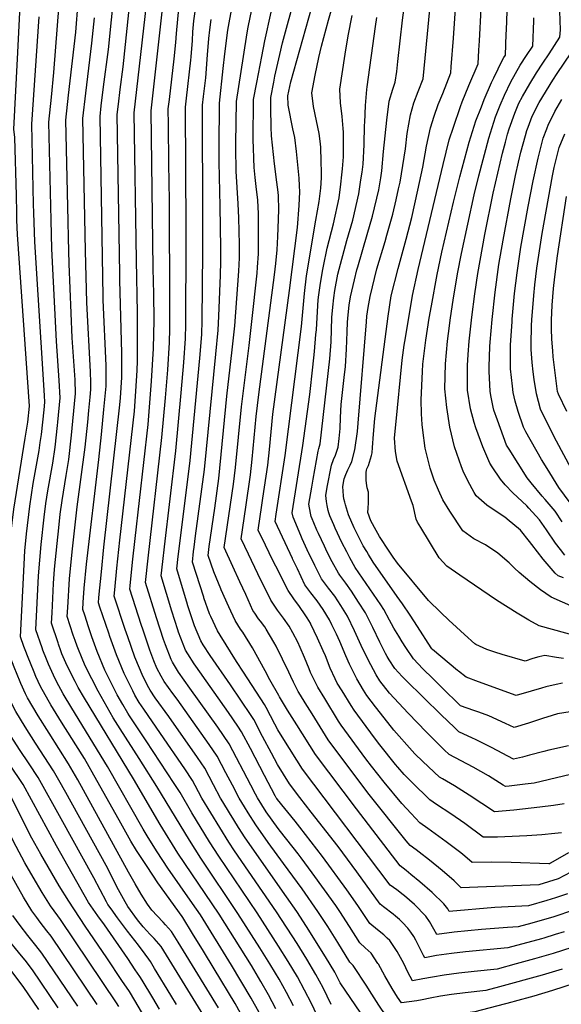
# Model space of a CAD drawing. Units: inches. Extents: x 2630661 to 2635844, y 1491002 to 1496473.
# Drawn here: x 2632502 to 2632953, y 1495119 to 1495940 of the extents above; entities that cross this region are included whole.
import ezdxf

# ---------------------------------------------------------------- set-up
doc = ezdxf.new("R2010")
doc.units = ezdxf.units.IN
doc.header["$MEASUREMENT"] = 0
doc.layers.add('tile_2737_17_contour_10ft', color=164, linetype='Continuous')

msp = doc.modelspace()

# ---------------------------------------------------------------- linework, layer by layer
at = {"layer": 'tile_2737_17_contour_10ft'}
for points, elevation in [([(2632978.92, 1495422.4), (2632934.51, 1495434.78), (2632925.97, 1495439.47), (2632916.07, 1495445.23), (2632898.99, 1495455.98), (2632868.29, 1495476.98), (2632857.48, 1495484.55), (2632851.16, 1495491.25), (2632835.79, 1495516.72), (2632833.17, 1495521.07), (2632832.09, 1495523.51), (2632829.44, 1495535.11), (2632828.13, 1495538.63), (2632816.05, 1495571.92), (2632814.83, 1495580.07), (2632813.93, 1495590.99), (2632816.38, 1495616.4), (2632818.91, 1495641.92), (2632820.41, 1495656.11), (2632822.14, 1495668.56), (2632823.07, 1495674.63), (2632828.99, 1495710.1), (2632833.8, 1495731.61), (2632850.29, 1495801.67), (2632854.52, 1495819.22), (2632859.56, 1495839.67), (2632863.01, 1495850.16), (2632868.94, 1495867.46), (2632870.39, 1495871.34), (2632875.79, 1495885.06), (2632883.57, 1495902.96), (2632884.29, 1495914.55), (2632884.72, 1495922.33), (2632889.03, 1496002.59)], 9150), ([(2632975.44, 1495445.05), (2632944.47, 1495458.48), (2632935.5, 1495464.82), (2632926.6, 1495471.71), (2632917.91, 1495479.25), (2632913.92, 1495482.88), (2632909.39, 1495487.28), (2632899.97, 1495495.34), (2632889.84, 1495502.21), (2632880.19, 1495507.13), (2632870.87, 1495513.76), (2632860.17, 1495530.35), (2632854.36, 1495539.57), (2632850.57, 1495547.83), (2632847.07, 1495556.12), (2632843.56, 1495566.17), (2632839.56, 1495582.67), (2632837.53, 1495597.76), (2632837.04, 1495602.44), (2632836.34, 1495611.3), (2632836.04, 1495623.09), (2632837.18, 1495646.65), (2632837.68, 1495652.81), (2632839.5, 1495668.39), (2632840.04, 1495672.75), (2632842.96, 1495691.04), (2632844.65, 1495701.45), (2632849.37, 1495727.54), (2632853.43, 1495746.22), (2632862.98, 1495787.68), (2632868.31, 1495808.97), (2632876.18, 1495837.81), (2632881.83, 1495855.46), (2632886.35, 1495867.11), (2632888.8, 1495873.38), (2632894.92, 1495887.4), (2632896.82, 1495891.52), (2632903.96, 1495906.44), (2632904.98, 1495908.29), (2632906.34, 1495910.37), (2632907.11, 1495927.82), (2632907.26, 1495931.4), (2632909.76, 1496000.38)], 9160), ([(2632575.85, 1495428.68), (2632568.47, 1495450.3), (2632567.31, 1495453.85), (2632567.61, 1495458.31), (2632569.66, 1495479.67), (2632571.82, 1495500.17), (2632584.94, 1495618.73), (2632585.53, 1495624.68), (2632586.62, 1495641.64), (2632586.82, 1495645.22), (2632586.69, 1495654.75), (2632586.59, 1495661.93), (2632585.02, 1495722.78), (2632584.93, 1495727.94), (2632582.76, 1495860.75), (2632583.81, 1495869.34), (2632585.36, 1495881.69), (2632587.82, 1495900.56), (2632596.75, 1495986.22)], 8980), ([(2632589.6, 1495431.74), (2632580.34, 1495459.5), (2632580.83, 1495464.63), (2632582.63, 1495482.81), (2632585.14, 1495506.21), (2632597.14, 1495613.59), (2632598.47, 1495630.34), (2632599.43, 1495647.43), (2632599.83, 1495655.45), (2632599.73, 1495695.59), (2632598.94, 1495739.32), (2632596.99, 1495862.32), (2632610.48, 1495981.72)], 8990), ([(2632809.56, 1495496.87), (2632801.5, 1495509.24), (2632798.75, 1495514.04), (2632794.13, 1495522.11), (2632791.65, 1495529.02), (2632791.95, 1495532.62), (2632792.16, 1495537.16), (2632792.25, 1495541.67), (2632792.21, 1495546.16), (2632791.27, 1495549.6), (2632790.88, 1495551.57), (2632790.21, 1495555.92), (2632790.36, 1495562.39), (2632790.68, 1495564.42), (2632791.03, 1495565.6), (2632792.26, 1495568.29), (2632794.67, 1495576.58), (2632795.25, 1495578.76), (2632795.61, 1495583.39), (2632796.43, 1495594.36), (2632797.55, 1495607.57), (2632808.63, 1495692.66), (2632811.21, 1495709.68), (2632816.93, 1495732.51), (2632823.78, 1495756.9), (2632828.28, 1495774.85), (2632833.48, 1495797.67), (2632837.57, 1495817.02), (2632840.69, 1495834.51), (2632843.89, 1495849.83), (2632846.91, 1495859.55), (2632850.27, 1495869.05), (2632854.25, 1495878.45), (2632860.81, 1495895.55), (2632861.23, 1495900.65), (2632863, 1495924.49), (2632866.82, 1495977.75)], 9140), ([(2632561.79, 1495425.56), (2632560.58, 1495428.89), (2632558.87, 1495433.85), (2632555.77, 1495443.47), (2632554.27, 1495448.2), (2632554.62, 1495454.08), (2632555.43, 1495466.07), (2632557.34, 1495486.07), (2632567.44, 1495573.36), (2632569.67, 1495594.09), (2632571.76, 1495614.95), (2632573.62, 1495634.41), (2632573.7, 1495635.22), (2632573.67, 1495647.61), (2632573.61, 1495651.72), (2632571.3, 1495706.17), (2632571.24, 1495708.88), (2632568.54, 1495859.18), (2632569.59, 1495868.12), (2632571.53, 1495883.81), (2632575.51, 1495915.07), (2632580.51, 1495964.67)], 8970), ([(2632790.77, 1495496.63), (2632787.94, 1495501.41), (2632785.3, 1495506.44), (2632780.47, 1495516.26), (2632775.57, 1495527.16), (2632773.06, 1495535.54), (2632772.48, 1495537.74), (2632771.84, 1495540.64), (2632771.48, 1495543.16), (2632770.87, 1495550.7), (2632772.07, 1495557.11), (2632773.3, 1495560.88), (2632774.93, 1495564.74), (2632776.93, 1495568.71), (2632778.3, 1495571.7), (2632781.02, 1495581.24), (2632783.07, 1495596.69), (2632783.67, 1495603.62), (2632790.53, 1495688.12), (2632791, 1495692.65), (2632792.05, 1495699.93), (2632793.59, 1495709.25), (2632799.22, 1495732.09), (2632806.07, 1495754.95), (2632807.59, 1495760.22), (2632812.56, 1495777.81), (2632815.38, 1495789.77), (2632817.42, 1495799.01), (2632818.54, 1495804.41), (2632823.03, 1495832.13), (2632824.58, 1495844.95), (2632827.25, 1495860.61), (2632830.16, 1495870.41), (2632833.54, 1495879.89), (2632837.82, 1495890.61), (2632839.54, 1495907.85), (2632845.04, 1495966.03)], 9130), ([(2632492.98, 1495410.26), (2632489.1, 1495419.94), (2632489.75, 1495432.88), (2632489.88, 1495434.99), (2632491.58, 1495456.73), (2632492.2, 1495468.84), (2632492.97, 1495493.37), (2632493.58, 1495505.49), (2632493.93, 1495509.11), (2632495.2, 1495520.54), (2632496.69, 1495532), (2632506.22, 1495591.2), (2632508.3, 1495604.43), (2632509.88, 1495617.69), (2632499.71, 1495760.8), (2632499.19, 1495772.82), (2632499.11, 1495778.87), (2632499.08, 1495793.25), (2632497.53, 1495841.73), (2632496.78, 1495848.73), (2632499.64, 1495907.34), (2632502.23, 1495957.1)], 8920), ([(2632700.17, 1495477.98), (2632692.19, 1495494.47), (2632686.22, 1495507.13), (2632690.18, 1495533.57), (2632693.94, 1495560.61), (2632695.35, 1495573.64), (2632698.66, 1495609.16), (2632700.94, 1495627.45), (2632714.06, 1495727.31), (2632715.19, 1495736.64), (2632716.22, 1495747.95), (2632716.82, 1495759.15), (2632717.04, 1495766.08), (2632717.5, 1495781.44), (2632717.21, 1495793.02), (2632716.87, 1495796.21), (2632715.95, 1495804.41), (2632713.91, 1495819.83), (2632711.37, 1495843.18), (2632711.17, 1495850.4), (2632710.86, 1495866.24), (2632710.76, 1495874.91), (2632713.29, 1495887.81), (2632714.33, 1495892.84), (2632718.33, 1495910.81), (2632720.64, 1495920.52), (2632731.19, 1495959.43)], 9070), ([(2632774.15, 1495496.41), (2632770.15, 1495504.22), (2632764.58, 1495516.1), (2632763.34, 1495518.99), (2632760.13, 1495526.48), (2632759.23, 1495528.92), (2632758.74, 1495530.85), (2632757.78, 1495535.11), (2632757.36, 1495538.35), (2632756.76, 1495543.44), (2632757.97, 1495550.27), (2632761.33, 1495568.45), (2632763.11, 1495573.34), (2632764.77, 1495576.84), (2632766.16, 1495581.13), (2632766.94, 1495583.69), (2632767.82, 1495590.92), (2632768.72, 1495599.19), (2632768.96, 1495608.24), (2632769.42, 1495619.19), (2632771.94, 1495641.77), (2632773.07, 1495650.91), (2632773.87, 1495665.2), (2632774.47, 1495679.58), (2632774.91, 1495687.65), (2632775.31, 1495693.85), (2632776.28, 1495701.91), (2632777.41, 1495708.87), (2632780.58, 1495722.96), (2632782.56, 1495731.4), (2632783.26, 1495734.01), (2632791.09, 1495760.93), (2632795.62, 1495776.07), (2632800.89, 1495798.15), (2632802.63, 1495808.1), (2632803.37, 1495813.96), (2632804.81, 1495829.87), (2632807.45, 1495856.05), (2632809.63, 1495872.03), (2632812.53, 1495881.83), (2632814.64, 1495887.7), (2632815.76, 1495896.79), (2632816.69, 1495904.97), (2632820.52, 1495939.49), (2632822.98, 1495958.46)], 9120), ([(2632520.31, 1495416.34), (2632515.17, 1495431.24), (2632517.38, 1495476.35), (2632519.46, 1495502.45), (2632521.9, 1495525.28), (2632523.45, 1495536.76), (2632525.19, 1495547.33), (2632529.2, 1495570.29), (2632531.14, 1495583.65), (2632533.14, 1495601.71), (2632533.41, 1495604.34), (2632535.41, 1495624.7), (2632534.63, 1495639.21), (2632532.29, 1495671.85), (2632528.43, 1495748.88), (2632527.71, 1495772.78), (2632525.87, 1495854.46), (2632527.99, 1495875.34), (2632530.15, 1495895.72), (2632534.55, 1495952.68)], 8940), ([(2632534.03, 1495419.39), (2632533.64, 1495420.52), (2632528.21, 1495436.89), (2632528.63, 1495445.62), (2632529.24, 1495457.74), (2632529.89, 1495469.84), (2632530.68, 1495481.84), (2632532.73, 1495503.21), (2632534.13, 1495516.26), (2632535.45, 1495527.69), (2632536.96, 1495539.16), (2632540.44, 1495560.05), (2632542.44, 1495573.36), (2632544.86, 1495593.58), (2632546.02, 1495605.25), (2632548.17, 1495628.2), (2632547.8, 1495639.79), (2632545.45, 1495674.59), (2632542.82, 1495736.43), (2632542.23, 1495758.08), (2632541.91, 1495772.07), (2632540.1, 1495856.03), (2632542.37, 1495876.93), (2632548.29, 1495929.3), (2632550.35, 1495954.51)], 8950), ([(2632602.86, 1495435.94), (2632593.38, 1495465.15), (2632593.65, 1495467.94), (2632595.71, 1495487.75), (2632597.87, 1495507.4), (2632608.64, 1495602.61), (2632611.56, 1495638.54), (2632613.05, 1495665.85), (2632613.53, 1495689.48), (2632613.37, 1495711.31), (2632612.97, 1495732.4), (2632611.21, 1495863.9), (2632620.9, 1495951.47)], 9000), ([(2632615.71, 1495441.49), (2632606.41, 1495470.8), (2632608.58, 1495491), (2632620.11, 1495591.66), (2632623.16, 1495624.77), (2632624.99, 1495647.91), (2632626.4, 1495670.68), (2632626.61, 1495682.3), (2632626.63, 1495700.87), (2632626.44, 1495788.93), (2632625.99, 1495820.09), (2632625.58, 1495852.33), (2632625.43, 1495865.47), (2632626.31, 1495873.2), (2632630.23, 1495907.31), (2632631.76, 1495920.7), (2632632.34, 1495928.2), (2632634.27, 1495949.06)], 9010), ([(2632628.46, 1495447), (2632619.44, 1495476.46), (2632620.79, 1495488.41), (2632622.19, 1495500.42), (2632631.68, 1495580.62), (2632636.28, 1495628.96), (2632638.34, 1495654.27), (2632639.8, 1495674.12), (2632640.08, 1495685.77), (2632640.34, 1495754.34), (2632640.25, 1495765.44), (2632639.65, 1495867.04), (2632640.5, 1495874.45), (2632644.19, 1495906.05), (2632644.43, 1495908.88), (2632645.49, 1495922.5), (2632645.99, 1495929.71), (2632646.84, 1495938.88), (2632648.3, 1495950.62)], 9020), ([(2632654.97, 1495458.46), (2632645.51, 1495487.76), (2632646.57, 1495496.61), (2632647.02, 1495500.31), (2632648.2, 1495509.67), (2632655.52, 1495564.95), (2632665.13, 1495661.15), (2632667.06, 1495681.13), (2632667.61, 1495692.84), (2632668.93, 1495727.01), (2632669.19, 1495738.23), (2632669.11, 1495749.38), (2632668.65, 1495784.3), (2632667.82, 1495821.04), (2632667.82, 1495833.32), (2632668.1, 1495870.19), (2632671.19, 1495899.1), (2632672.55, 1495911.33), (2632675.09, 1495931.1), (2632678.73, 1495950.71)], 9040), ([(2632669.64, 1495464.79), (2632669.36, 1495465.44), (2632663.38, 1495479.81), (2632658.55, 1495493.41), (2632659.44, 1495500.73), (2632664.19, 1495532.78), (2632667.47, 1495557.55), (2632674.24, 1495625.98), (2632678.78, 1495664.66), (2632680.94, 1495684.7), (2632684.34, 1495730.22), (2632684.78, 1495741.48), (2632684.68, 1495752.62), (2632684.24, 1495774.77), (2632683.63, 1495786.29), (2632682.06, 1495813.48), (2632681.61, 1495832.95), (2632681.62, 1495836.69), (2632682.32, 1495871.77), (2632688.11, 1495909.13), (2632691.2, 1495928.82), (2632692.12, 1495933.58), (2632695.03, 1495948.41)], 9050), ([(2632715.11, 1495484.43), (2632712.66, 1495489.27), (2632706.39, 1495501.78), (2632700.33, 1495514.39), (2632703.44, 1495535.26), (2632704.32, 1495541.08), (2632708.27, 1495568.59), (2632709.69, 1495581.62), (2632712.68, 1495610.99), (2632726.56, 1495714.15), (2632733.13, 1495766.7), (2632734.55, 1495784.86), (2632734.95, 1495796.49), (2632734.87, 1495801.24), (2632734.53, 1495807.7), (2632732.3, 1495829.89), (2632731.01, 1495841.56), (2632729.36, 1495849), (2632725.24, 1495868.57), (2632724.99, 1495876.49), (2632727.49, 1495888.18), (2632744.93, 1495950.27)], 9080), ([(2632729.05, 1495490.46), (2632728.88, 1495490.83), (2632714.44, 1495521.65), (2632715.37, 1495527.86), (2632722.79, 1495576.68), (2632736.35, 1495684.15), (2632738.95, 1495711.75), (2632740.57, 1495726.33), (2632748.36, 1495772.78), (2632751.3, 1495788.21), (2632752.58, 1495799.55), (2632753.18, 1495808.13), (2632753.14, 1495812.35), (2632752.93, 1495822.03), (2632752.44, 1495833.23), (2632752.16, 1495836.5), (2632751.24, 1495844.92), (2632748.9, 1495855.45), (2632746.45, 1495867.6), (2632745.1, 1495878.94), (2632747.94, 1495893.57), (2632750.98, 1495908.23), (2632753.15, 1495917.88), (2632759.06, 1495939.36), (2632763.43, 1495954.96)], 9090), ([(2632506.69, 1495413.31), (2632505.13, 1495417.46), (2632502.14, 1495425.59), (2632505.31, 1495485.83), (2632505.95, 1495497.61), (2632506.17, 1495500.09), (2632507.28, 1495511.48), (2632510.03, 1495534.37), (2632512.92, 1495553.21), (2632517.7, 1495580.75), (2632518.76, 1495587.61), (2632519.71, 1495594.05), (2632521.96, 1495614.76), (2632522.64, 1495621.19), (2632522.33, 1495626.65), (2632514.11, 1495754.83), (2632513.27, 1495778.78), (2632513.11, 1495785.98), (2632511.65, 1495852.88), (2632517.71, 1495942.33)], 8930), ([(2632547.74, 1495422.44), (2632546.16, 1495427.01), (2632541.24, 1495442.55), (2632541.63, 1495449.85), (2632543.09, 1495473.93), (2632545.21, 1495496.39), (2632549.48, 1495533.75), (2632556.15, 1495583.64), (2632558.36, 1495604.38), (2632559.33, 1495614.12), (2632560.35, 1495625.33), (2632560.93, 1495631.71), (2632560.88, 1495637.37), (2632560.63, 1495646.35), (2632557.62, 1495704.14), (2632556.56, 1495747.33), (2632554.32, 1495857.6), (2632556.74, 1495878.52), (2632561.86, 1495920.4), (2632564.08, 1495941.3)], 8960), ([(2632641.42, 1495452.6), (2632632.48, 1495482.11), (2632633.69, 1495492.5), (2632635.28, 1495505.59), (2632643.58, 1495572.35), (2632651.64, 1495657.68), (2632653.33, 1495677.6), (2632653.76, 1495689.28), (2632654.33, 1495746.24), (2632654.23, 1495772.31), (2632653.87, 1495868.62), (2632654.7, 1495875.69), (2632656.6, 1495891.44), (2632658.22, 1495910.41), (2632659.26, 1495924.24), (2632659.99, 1495931.26), (2632661.14, 1495940)], 9030), ([(2632685.05, 1495471.45), (2632679.3, 1495484.03), (2632672.12, 1495499.87), (2632679.82, 1495552.75), (2632681.37, 1495566.57), (2632686.35, 1495617.29), (2632692.7, 1495668.24), (2632695.01, 1495688.31), (2632699.42, 1495728.66), (2632699.91, 1495733.46), (2632700.56, 1495744.76), (2632700.71, 1495755.92), (2632700.56, 1495778.04), (2632699.92, 1495789.55), (2632698.66, 1495800.94), (2632697.78, 1495808.35), (2632696.92, 1495816.71), (2632696.63, 1495824.23), (2632696.34, 1495833.16), (2632696.22, 1495839.42), (2632696.54, 1495873.34), (2632699.11, 1495887.41), (2632703.31, 1495909.15), (2632705.99, 1495922.28), (2632711.25, 1495946.12)], 9060), ([(2632742.09, 1495496), (2632741.08, 1495498.13), (2632737.08, 1495507.09), (2632735.81, 1495510.05), (2632729.57, 1495525.13), (2632728.55, 1495528.91), (2632737.52, 1495584.88), (2632743.26, 1495627.5), (2632745.95, 1495650.28), (2632747.42, 1495663.25), (2632748.53, 1495677.45), (2632748.84, 1495681.45), (2632750.05, 1495701.65), (2632750.41, 1495706.35), (2632750.94, 1495710.57), (2632752.28, 1495720.32), (2632754.28, 1495731.73), (2632754.81, 1495734.34), (2632757.95, 1495749.51), (2632763.2, 1495769.57), (2632767.76, 1495791.51), (2632769.3, 1495802.9), (2632770.18, 1495810.63), (2632770.59, 1495815.65), (2632771.37, 1495825.47), (2632771.49, 1495831.74), (2632771.57, 1495846.12), (2632771.3, 1495849.06), (2632770.34, 1495859.08), (2632769.03, 1495870.44), (2632768.28, 1495881.86), (2632772.76, 1495910.97), (2632775.29, 1495926.44), (2632778.78, 1495943.28)], 9100), ([(2632757.97, 1495496.21), (2632755.53, 1495501), (2632750.52, 1495511.66), (2632749.31, 1495514.48), (2632746.83, 1495520.41), (2632745.47, 1495523.74), (2632744.63, 1495525.8), (2632743.93, 1495528.64), (2632742.66, 1495536.18), (2632745.03, 1495550.29), (2632746.19, 1495556.97), (2632750.25, 1495580.13), (2632750.88, 1495582.59), (2632751.91, 1495586.31), (2632760.16, 1495657.12), (2632761.12, 1495671.33), (2632761.83, 1495691.61), (2632762.43, 1495700.18), (2632763.36, 1495708.05), (2632764.23, 1495714.19), (2632766.85, 1495727.9), (2632774.32, 1495755.72), (2632779.18, 1495772.78), (2632784.19, 1495794.81), (2632785.99, 1495806.24), (2632786.95, 1495812.66), (2632787.83, 1495819.33), (2632788.73, 1495835.43), (2632789.08, 1495851.93), (2632789.14, 1495854.09), (2632789.65, 1495868.27), (2632790.96, 1495881.77), (2632791.2, 1495883.97), (2632798.14, 1495934.29), (2632799.3, 1495941.62)], 9110), ([(2632954.91, 1495474.71), (2632950.29, 1495476.26), (2632947.92, 1495478.58), (2632937.8, 1495490.26), (2632928.47, 1495502.37), (2632926.44, 1495505.09), (2632918.85, 1495514.33), (2632917.34, 1495515.9), (2632909.59, 1495522.29), (2632905.78, 1495525.17), (2632900.3, 1495528.98), (2632890.78, 1495535.29), (2632882.01, 1495543.15), (2632880.32, 1495545.91), (2632874.98, 1495555.5), (2632871.15, 1495563.72), (2632869.67, 1495567.33), (2632863.95, 1495583.81), (2632859.98, 1495600.25), (2632857.45, 1495616.56), (2632855.97, 1495632.11), (2632856.54, 1495653.02), (2632858.13, 1495672), (2632858.87, 1495678.37), (2632860.63, 1495691.46), (2632862.77, 1495706.02), (2632866.39, 1495727.95), (2632869.65, 1495744.97), (2632880.31, 1495793.92), (2632884.16, 1495809.62), (2632892.48, 1495841.14), (2632898.15, 1495858.79), (2632902.06, 1495868.56), (2632905.63, 1495876.82), (2632910.9, 1495888.15), (2632918.8, 1495901.88), (2632923.87, 1495909.86), (2632929.1, 1495917.78), (2632930.03, 1495938.81), (2632930.1, 1495941.46)], 9170), ([(2632955.88, 1495493.72), (2632952.18, 1495498.19), (2632948.04, 1495503.66), (2632940.54, 1495514.7), (2632934.67, 1495523.05), (2632926.02, 1495532.86), (2632924.31, 1495534.59), (2632912.66, 1495545.43), (2632906.15, 1495552.28), (2632902.25, 1495556.95), (2632895.3, 1495567.14), (2632893.27, 1495570.14), (2632887.67, 1495583.98), (2632881.7, 1495599.78), (2632880.37, 1495604.07), (2632877.19, 1495615.49), (2632874.84, 1495631.09), (2632874.68, 1495640.09), (2632874.81, 1495651.55), (2632875.4, 1495660.89), (2632876.23, 1495671.92), (2632878.34, 1495691.88), (2632880.84, 1495711.34), (2632883.34, 1495728.35), (2632889.23, 1495760.91), (2632896.12, 1495795.13), (2632903.89, 1495828.56), (2632906.38, 1495837.84), (2632908.13, 1495844.33), (2632909.56, 1495848.79), (2632914.16, 1495862.06), (2632917.7, 1495870.23), (2632920.58, 1495875.81), (2632926.85, 1495886.47), (2632932.33, 1495895.6), (2632937.49, 1495903.54), (2632942.8, 1495911.4), (2632951.86, 1495925.19), (2632952.15, 1495931.28), (2632951.8, 1495946.98)], 9180), ([(2632953.75, 1495521.5), (2632947.84, 1495530.31), (2632939.57, 1495539.93), (2632936.98, 1495542.78), (2632927.88, 1495553.82), (2632924.55, 1495558.13), (2632909.37, 1495581.79), (2632907.36, 1495585.16), (2632899.68, 1495606.11), (2632896.8, 1495614.44), (2632896.2, 1495616.97), (2632894.53, 1495625.36), (2632893.63, 1495630.08), (2632892.83, 1495646.91), (2632892.77, 1495650.58), (2632893.4, 1495667.49), (2632893.62, 1495670.98), (2632895.33, 1495690.05), (2632897.86, 1495712.79), (2632900.96, 1495735.81), (2632904.37, 1495756.17), (2632910.87, 1495790.51), (2632914.75, 1495810.05), (2632917.29, 1495821.1), (2632919.21, 1495829.41), (2632923, 1495843.25), (2632924.26, 1495847.62), (2632925.22, 1495850.39), (2632928.81, 1495859.38), (2632934.4, 1495870.7), (2632945.78, 1495889.37), (2632949.44, 1495895.08), (2632961.2, 1495912.32)], 9190), ([(2632960.48, 1495537.28), (2632950.77, 1495550.04), (2632941.09, 1495565.94), (2632936.54, 1495573.42), (2632923.45, 1495596.44), (2632921.45, 1495600.17), (2632917.06, 1495613.34), (2632914.58, 1495621.99), (2632912.96, 1495629.04), (2632912.19, 1495634.54), (2632910.69, 1495648.9), (2632910.68, 1495668.76), (2632911.89, 1495688.13), (2632912.06, 1495690.27), (2632914.06, 1495711.55), (2632916.14, 1495728.81), (2632919.3, 1495750.21), (2632925.29, 1495784.05), (2632929.44, 1495805.45), (2632933.62, 1495824.43), (2632934.44, 1495827.68), (2632937.86, 1495841.14), (2632940.9, 1495848.9), (2632942.41, 1495852.65), (2632945.02, 1495857.91), (2632947.7, 1495863.24), (2632953.43, 1495873.2)], 9200), ([(2632961.31, 1495565.78), (2632949.07, 1495588.54), (2632937.53, 1495611.09), (2632935.54, 1495615.19), (2632932.22, 1495628), (2632930.46, 1495640.09), (2632929.62, 1495646.48), (2632928.75, 1495654.19), (2632927.92, 1495664.91), (2632927.73, 1495669.13), (2632928.15, 1495684.85), (2632928.39, 1495689.78), (2632929.95, 1495710.06), (2632930.86, 1495718.98), (2632932.59, 1495732.79), (2632937.07, 1495761.55), (2632945.59, 1495809.84), (2632946.92, 1495816.65), (2632951.04, 1495833.43), (2632955.76, 1495844.84)], 9210), ([(2632957.62, 1495613.18), (2632950.55, 1495627.75), (2632949.78, 1495630.05), (2632947.79, 1495645.5), (2632946.28, 1495658.87), (2632945.77, 1495663.95), (2632945.14, 1495673.66), (2632944.81, 1495682.34), (2632944.81, 1495689.41), (2632945.4, 1495701.9), (2632946.44, 1495715.84), (2632947.48, 1495725.42), (2632949.85, 1495742.92), (2632957.37, 1495792.55)], 9220), ([(2632867.15, 1495396.95), (2632866.53, 1495397.43), (2632859.4, 1495403.34), (2632845.62, 1495414.89), (2632845.11, 1495415.4), (2632844.42, 1495416.44), (2632833.1, 1495434.25), (2632826.97, 1495443.6), (2632820.72, 1495452.9), (2632816.07, 1495459.23), (2632796.29, 1495487.78), (2632792.18, 1495494.25), (2632790.77, 1495496.63)], 9130), ([(2632859.63, 1495439.16), (2632852.36, 1495446.1), (2632842.4, 1495455.86), (2632816.49, 1495486.87), (2632812.78, 1495491.93), (2632811.19, 1495494.36), (2632809.56, 1495496.87)], 9140), ([(2632853.88, 1495307.12), (2632851.47, 1495308.51), (2632837.63, 1495321.52), (2632830.99, 1495328.16), (2632828.76, 1495330.46), (2632813.33, 1495347.63), (2632808.29, 1495354.06), (2632798.24, 1495367.11), (2632791.02, 1495376.57), (2632788.25, 1495381.05), (2632782.54, 1495390.45), (2632776.32, 1495402.76), (2632773.28, 1495409.79), (2632768.34, 1495421.57), (2632765.61, 1495427.63), (2632761.79, 1495435.54), (2632759.66, 1495439.75), (2632754.52, 1495448.29), (2632749.46, 1495455.5), (2632744.27, 1495462.16), (2632739.34, 1495468.91), (2632733.01, 1495482.12), (2632729.05, 1495490.46)], 9090), ([(2632858.79, 1495328.23), (2632856.27, 1495330.61), (2632849.5, 1495337.18), (2632840.53, 1495346.12), (2632825.27, 1495361.84), (2632809.88, 1495378.6), (2632801.78, 1495388.84), (2632798.7, 1495393.9), (2632791.97, 1495406.24), (2632786.23, 1495418.28), (2632780.74, 1495430.49), (2632774.82, 1495442.62), (2632769.2, 1495451.68), (2632764.14, 1495459.38), (2632759.01, 1495466.18), (2632753.25, 1495473.74), (2632747.49, 1495485.06), (2632742.18, 1495495.81), (2632742.09, 1495496)], 9100), ([(2632863.85, 1495350.04), (2632852.82, 1495360.6), (2632838.03, 1495374.88), (2632823.26, 1495389.34), (2632820.35, 1495392.35), (2632814.31, 1495399.22), (2632809.47, 1495406.25), (2632807.83, 1495409.11), (2632806.48, 1495411.76), (2632801.71, 1495421.21), (2632795.87, 1495433.36), (2632789.83, 1495445.47), (2632784.05, 1495454.49), (2632778.04, 1495463.48), (2632773.49, 1495470.17), (2632768.38, 1495476.99), (2632767.17, 1495478.58), (2632762.06, 1495488.16), (2632757.97, 1495496.21)], 9110), ([(2632868.25, 1495368.93), (2632853.85, 1495382.81), (2632845.76, 1495390.72), (2632837.6, 1495398.94), (2632829.66, 1495407.29), (2632823.43, 1495416.6), (2632820.31, 1495421.49), (2632817.47, 1495426.04), (2632813.34, 1495432.67), (2632811.54, 1495436.32), (2632809.91, 1495439.4), (2632805.04, 1495448.35), (2632802.49, 1495452.07), (2632781.09, 1495483.42), (2632776.71, 1495491.43), (2632774.15, 1495496.41)], 9120), ([(2632848.94, 1495285.88), (2632843.33, 1495289.57), (2632839.67, 1495293.2), (2632832.07, 1495300.77), (2632824.46, 1495308.41), (2632822.1, 1495310.9), (2632816.77, 1495316.78), (2632814.74, 1495319.21), (2632801.77, 1495335.43), (2632797.26, 1495341.48), (2632780.26, 1495364.29), (2632777.83, 1495368.2), (2632770.31, 1495380.42), (2632766.27, 1495386.97), (2632764.49, 1495390.66), (2632760.33, 1495399.34), (2632756.4, 1495409.68), (2632754.63, 1495413.9), (2632749.87, 1495424.39), (2632744.29, 1495436.1), (2632743.9, 1495436.82), (2632741.12, 1495441.38), (2632739.61, 1495443.79), (2632734.68, 1495450.8), (2632730.07, 1495457.23), (2632725.42, 1495464.07), (2632715.11, 1495484.43)], 9080), ([(2632841.82, 1495265.82), (2632835.19, 1495270.64), (2632827.81, 1495278.38), (2632820.14, 1495286.5), (2632805.22, 1495304.46), (2632794.87, 1495317.65), (2632790.13, 1495323.98), (2632769.5, 1495352.02), (2632767.42, 1495355.35), (2632755.77, 1495374.1), (2632749.99, 1495383.49), (2632744.07, 1495395.87), (2632742.83, 1495398.85), (2632738.91, 1495408.4), (2632735.41, 1495416.76), (2632733.26, 1495421.2), (2632729.24, 1495428.82), (2632726.14, 1495434.48), (2632721.43, 1495441.18), (2632716.33, 1495447.83), (2632710.78, 1495456.05), (2632700.17, 1495477.98)], 9070), ([(2632827.6, 1495227.57), (2632823.62, 1495230.79), (2632818.72, 1495234.77), (2632782.24, 1495282.14), (2632747.98, 1495327.47), (2632732.57, 1495352.1), (2632724.9, 1495364.46), (2632718.18, 1495375.47), (2632717.52, 1495376.55), (2632710.13, 1495389.74), (2632706.07, 1495397.33), (2632695.62, 1495416.25), (2632687.59, 1495429.4), (2632685.74, 1495431.95), (2632681.27, 1495439.04), (2632675.83, 1495450.66), (2632669.64, 1495464.79)], 9050), ([(2632834.47, 1495246.05), (2632831.87, 1495248.04), (2632827.05, 1495251.7), (2632823.6, 1495255.5), (2632792.8, 1495294.19), (2632784.2, 1495305.48), (2632758.74, 1495339.74), (2632745.32, 1495361.25), (2632743.36, 1495364.41), (2632739.5, 1495370.63), (2632735.7, 1495376.78), (2632733.73, 1495380.02), (2632729.82, 1495387.66), (2632727.51, 1495392.33), (2632725.93, 1495396.12), (2632715.4, 1495417.65), (2632713.52, 1495420.98), (2632707.09, 1495431.97), (2632705.76, 1495433.82), (2632702.25, 1495438.66), (2632700.74, 1495440.59), (2632697.5, 1495445.35), (2632696.02, 1495447.54), (2632689.97, 1495460.69), (2632685.05, 1495471.45)], 9060), ([(2632821.25, 1495210.47), (2632815.76, 1495214.57), (2632810.31, 1495218.69), (2632737.22, 1495315.2), (2632721.81, 1495339.83), (2632716.67, 1495348.06), (2632714.25, 1495352.68), (2632707.04, 1495366.67), (2632705.52, 1495369.06), (2632688.15, 1495396.1), (2632682.35, 1495405.06), (2632668.69, 1495426.92), (2632666.51, 1495430.53), (2632660.78, 1495442.49), (2632659.74, 1495444.81), (2632655.08, 1495458.12), (2632654.97, 1495458.46)], 9040), ([(2632814.7, 1495192.84), (2632812.8, 1495194.38), (2632804.65, 1495200.42), (2632801.89, 1495202.61), (2632782.65, 1495229.55), (2632767.02, 1495250.68), (2632744.45, 1495279.54), (2632735.07, 1495291.65), (2632726.46, 1495302.92), (2632716.46, 1495319), (2632711.34, 1495328.68), (2632704.04, 1495342.58), (2632696.78, 1495356.53), (2632694.43, 1495360.1), (2632685.98, 1495372.74), (2632677.34, 1495385.57), (2632660.42, 1495410.07), (2632654.6, 1495418.94), (2632652.52, 1495422.21), (2632647.31, 1495434.65), (2632646.33, 1495437.13), (2632644.69, 1495442.21), (2632641.53, 1495452.24), (2632641.42, 1495452.6)], 9030), ([(2632800.14, 1495153.19), (2632794.48, 1495161.87), (2632789.58, 1495166.48), (2632785.07, 1495170.45), (2632776.5, 1495184.25), (2632768.39, 1495196.62), (2632764.98, 1495201.51), (2632755.65, 1495214.64), (2632745.4, 1495228.95), (2632736.13, 1495241.39), (2632733.61, 1495244.55), (2632718.85, 1495263.3), (2632717.02, 1495265.85), (2632707.04, 1495279.81), (2632699.9, 1495291.25), (2632698.18, 1495294.53), (2632694.34, 1495301.87), (2632676.28, 1495336.25), (2632666.65, 1495350.25), (2632643.43, 1495382.67), (2632634.08, 1495395.99), (2632628.95, 1495404.52), (2632627.74, 1495406.7), (2632623.07, 1495418.83), (2632621.46, 1495423.35), (2632615.71, 1495441.49)], 9010), ([(2632807.89, 1495174.52), (2632805.18, 1495177.12), (2632799.81, 1495181.42), (2632793.48, 1495186.53), (2632783.51, 1495201.67), (2632774.33, 1495214.64), (2632754, 1495242.59), (2632735.11, 1495266.91), (2632731.09, 1495271.81), (2632716.39, 1495289.9), (2632715.8, 1495290.72), (2632715.44, 1495291.29), (2632714.54, 1495293.01), (2632705.68, 1495309.87), (2632693.82, 1495332.47), (2632686.53, 1495346.39), (2632683.34, 1495351.15), (2632675.6, 1495362.47), (2632648.26, 1495400.97), (2632646.91, 1495402.94), (2632641.62, 1495411.42), (2632639.88, 1495414.3), (2632633.89, 1495429.33), (2632633.27, 1495431.31), (2632628.46, 1495447)], 9020), ([(2632954.89, 1495407.38), (2632948.88, 1495408.35), (2632939.37, 1495409.88), (2632934.24, 1495408.8), (2632929.22, 1495407.56), (2632922.84, 1495405.38), (2632903.57, 1495410.88), (2632897.55, 1495412.62), (2632890.95, 1495414.84), (2632881.81, 1495419.11), (2632881, 1495419.69), (2632872.22, 1495427.38), (2632862.3, 1495436.62), (2632859.63, 1495439.16)], 9140), ([(2632785.82, 1495111.78), (2632768.74, 1495137.19), (2632764.19, 1495146.03), (2632756.58, 1495158.96), (2632740.67, 1495184.25), (2632732.46, 1495196.62), (2632723.91, 1495208.73), (2632689.51, 1495257.98), (2632683.97, 1495266.71), (2632680.1, 1495272.88), (2632676.37, 1495278.93), (2632670.89, 1495288.02), (2632669.01, 1495291.15), (2632663.17, 1495302.16), (2632655.78, 1495315.98), (2632649.7, 1495324.88), (2632625.89, 1495359.21), (2632614.63, 1495374.74), (2632610.32, 1495381.11), (2632609.26, 1495383.03), (2632604.41, 1495392.09), (2632597.68, 1495408.6), (2632591.69, 1495425.48), (2632589.6, 1495431.74)], 8990), ([(2632793.17, 1495130.78), (2632790.82, 1495134.47), (2632779.42, 1495151.6), (2632776.65, 1495154.36), (2632766.84, 1495170.84), (2632758.36, 1495184.25), (2632750.16, 1495196.62), (2632736.92, 1495215.49), (2632721.34, 1495236.49), (2632708.71, 1495254.2), (2632698.27, 1495268.89), (2632691.94, 1495278.98), (2632688.91, 1495283.85), (2632684.45, 1495291.2), (2632678.84, 1495301.82), (2632673.36, 1495312.24), (2632666.03, 1495326.12), (2632659.45, 1495335.7), (2632632.77, 1495373.53), (2632629.22, 1495378.27), (2632622, 1495388.42), (2632619.56, 1495392.74), (2632615.95, 1495399.32), (2632613.51, 1495405.55), (2632610.1, 1495414.44), (2632604.46, 1495431.01), (2632602.86, 1495435.94)], 9000), ([(2632774.49, 1495070.7), (2632768.87, 1495078.8), (2632755.44, 1495098.49), (2632753.73, 1495101.04), (2632744.73, 1495119.82), (2632739.04, 1495130.97), (2632733.03, 1495142.07), (2632725.37, 1495154.99), (2632717.35, 1495167.87), (2632699.37, 1495195.6), (2632667.49, 1495242.85), (2632659.87, 1495254.79), (2632645.08, 1495278.84), (2632635.28, 1495295.7), (2632630.46, 1495303.21), (2632607.07, 1495338.92), (2632593.2, 1495359.76), (2632591.8, 1495361.99), (2632587.52, 1495369.11), (2632582.93, 1495377.24), (2632572.56, 1495397.79), (2632566.24, 1495413.4), (2632561.79, 1495425.56)], 8970), ([(2632761.23, 1495119.11), (2632754.38, 1495132.92), (2632748.48, 1495144.03), (2632740.83, 1495156.95), (2632732.86, 1495169.84), (2632715.62, 1495196.25), (2632680.74, 1495247.06), (2632675.99, 1495254.45), (2632668.29, 1495266.67), (2632660.8, 1495278.89), (2632653.52, 1495291.11), (2632647.73, 1495301.73), (2632645.53, 1495305.84), (2632639.14, 1495315.4), (2632619.02, 1495344.91), (2632604.93, 1495365.26), (2632601.29, 1495370.85), (2632597.62, 1495376.88), (2632595.77, 1495380.41), (2632588.55, 1495394.84), (2632582.29, 1495410.44), (2632576.8, 1495425.89), (2632575.85, 1495428.68)], 8980), ([(2632701.07, 1495112.55), (2632694.55, 1495124.34), (2632678.13, 1495152), (2632652.16, 1495193.71), (2632645.69, 1495203.41), (2632625.14, 1495232.81), (2632616.3, 1495246.37), (2632608.8, 1495258.3), (2632604.52, 1495265.28), (2632574.86, 1495317.44), (2632545.18, 1495366.08), (2632537.96, 1495378.14), (2632532.34, 1495388.41), (2632529.67, 1495393.53), (2632525.61, 1495402.76), (2632523.88, 1495406.78), (2632521.01, 1495414.3), (2632520.31, 1495416.34)], 8940), ([(2632715.14, 1495115.53), (2632708.88, 1495127.14), (2632702.65, 1495138.21), (2632694.66, 1495151.5), (2632685.35, 1495166.49), (2632667.8, 1495194.34), (2632633.52, 1495245.18), (2632618.6, 1495269.03), (2632596.44, 1495307.21), (2632555.58, 1495374.31), (2632550.47, 1495383.23), (2632547.87, 1495388.23), (2632540.42, 1495402.9), (2632540.02, 1495403.8), (2632536.83, 1495411.43), (2632536, 1495413.77), (2632534.03, 1495419.39)], 8950), ([(2632729.71, 1495117.91), (2632723.88, 1495129.04), (2632717.78, 1495140.14), (2632714.72, 1495145.27), (2632710.06, 1495153.05), (2632701.72, 1495166.42), (2632683.48, 1495194.96), (2632652.45, 1495241.2), (2632643, 1495255.95), (2632615.96, 1495300.83), (2632601.15, 1495324.01), (2632585.32, 1495348.95), (2632579.52, 1495358.14), (2632566.92, 1495380.2), (2632556.4, 1495400.78), (2632554.14, 1495406.18), (2632549.4, 1495417.63), (2632547.74, 1495422.44)], 8960), ([(2632659.4, 1495102.56), (2632619.37, 1495167.38), (2632613.54, 1495174.12), (2632610.15, 1495177.74), (2632607.48, 1495180.55), (2632604.57, 1495183.73), (2632599.9, 1495189.58), (2632591.78, 1495200.87), (2632589.44, 1495204.77), (2632584.07, 1495214.65), (2632573.77, 1495234.86), (2632540.14, 1495295.75), (2632534.15, 1495306.17), (2632529.65, 1495313.98), (2632514.75, 1495336.87), (2632506.16, 1495350.4), (2632498.48, 1495363.38), (2632497.34, 1495365.32), (2632491.61, 1495376.97), (2632489.67, 1495381.27), (2632486.32, 1495389), (2632478.8, 1495407.11)], 8910), ([(2632667.22, 1495116.25), (2632638.02, 1495163.96), (2632633.61, 1495171.12), (2632628.15, 1495179.89), (2632623.23, 1495185.53), (2632621.17, 1495187.83), (2632616.22, 1495193.01), (2632611.77, 1495197.86), (2632608.21, 1495202.75), (2632602.72, 1495211.03), (2632597.83, 1495219.65), (2632592.35, 1495229.43), (2632550.07, 1495306.4), (2632542.17, 1495319.75), (2632526.04, 1495345.12), (2632516.89, 1495359.76), (2632508.16, 1495374.76), (2632506.54, 1495378.16), (2632502.63, 1495386.58), (2632498.94, 1495395.47), (2632497.57, 1495398.81), (2632492.98, 1495410.26)], 8920), ([(2632691.58, 1495101.36), (2632681.2, 1495119.91), (2632663.79, 1495148.72), (2632654.74, 1495163.48), (2632645.66, 1495178.24), (2632637.46, 1495191.54), (2632636.92, 1495192.4), (2632616.84, 1495220.43), (2632607.71, 1495234.01), (2632599.01, 1495247.55), (2632594.27, 1495255.14), (2632584.48, 1495272.63), (2632565.94, 1495305.88), (2632555.58, 1495324.05), (2632553.71, 1495327.09), (2632536.56, 1495354.3), (2632527.46, 1495368.98), (2632525.37, 1495372.61), (2632518.93, 1495384.15), (2632515.15, 1495392.48), (2632513.54, 1495396.1), (2632508.05, 1495409.7), (2632506.69, 1495413.31)], 8930), ([(2632618.1, 1495115.27), (2632612.47, 1495124.73), (2632603.55, 1495139.51), (2632601.82, 1495142.36), (2632597.95, 1495148.11), (2632591.61, 1495157.47), (2632572.22, 1495185.58), (2632566.77, 1495192.93), (2632559.06, 1495204.17), (2632532.26, 1495251.25), (2632504.6, 1495302.44), (2632481.53, 1495336.37), (2632479.65, 1495339.32), (2632474.39, 1495347.82), (2632470.6, 1495354.47), (2632467.51, 1495360.15), (2632460.53, 1495373.6), (2632451.55, 1495392.37), (2632448.46, 1495399.07), (2632448.45, 1495400.37)], 8890), ([(2632632.31, 1495119.07), (2632627.52, 1495127.03), (2632614.06, 1495149.19), (2632610.6, 1495154.87), (2632609.14, 1495157.03), (2632606.22, 1495161.15), (2632600.68, 1495168.57), (2632591.45, 1495180.37), (2632583.01, 1495191.29), (2632577.73, 1495198.83), (2632575.17, 1495202.54), (2632574.01, 1495204.7), (2632563.52, 1495224.72), (2632536.26, 1495273.97), (2632517.13, 1495308.21), (2632509.51, 1495319.58), (2632501.46, 1495331.5), (2632494.48, 1495342.4), (2632491.26, 1495347.66), (2632486.39, 1495355.77), (2632480.26, 1495367.63), (2632474.18, 1495380.19), (2632471.55, 1495385.78), (2632463.45, 1495403.7)], 8900), ([(2632566.05, 1495119.06), (2632527.76, 1495175.98), (2632524.15, 1495180.62), (2632518.74, 1495187.82), (2632515.99, 1495191.53), (2632511.73, 1495197.3), (2632504.88, 1495208.57), (2632498.3, 1495219.92), (2632492.03, 1495231.35), (2632485.56, 1495243.83), (2632480.75, 1495253.87), (2632476.12, 1495264.26), (2632471.65, 1495274.73), (2632467.04, 1495285.13), (2632459.14, 1495296), (2632443.27, 1495317.69), (2632440.77, 1495321.23), (2632435.57, 1495328.79), (2632430.56, 1495336.6), (2632422.81, 1495349.51), (2632408.08, 1495375.07), (2632407.22, 1495376.68), (2632406.06, 1495390.58), (2632406.04, 1495390.94)], 8860), ([(2632584.27, 1495117.34), (2632582.23, 1495120.42), (2632535.54, 1495189.98), (2632533.31, 1495192.91), (2632527.32, 1495201.31), (2632520.33, 1495212.55), (2632512.74, 1495225.33), (2632505.88, 1495237.28), (2632498.65, 1495250.77), (2632493.75, 1495260.53), (2632487.34, 1495273.74), (2632481.86, 1495285.94), (2632479.56, 1495290.9), (2632475.75, 1495296.27), (2632456.03, 1495323.87), (2632453.71, 1495327.27), (2632448.45, 1495335.1), (2632443.87, 1495342.57), (2632436.54, 1495355.34), (2632429.46, 1495368.02), (2632420.96, 1495384.14), (2632420.77, 1495387.37), (2632420.48, 1495394.15)], 8870), ([(2632609.41, 1495102.19), (2632597.5, 1495122.44), (2632593.04, 1495129.85), (2632586.77, 1495139.19), (2632574.15, 1495157.9), (2632556.11, 1495184.32), (2632542.43, 1495205.19), (2632534.63, 1495217.88), (2632519.14, 1495244.3), (2632511.81, 1495257.74), (2632492.5, 1495295.88), (2632492.08, 1495296.67), (2632491.17, 1495297.99), (2632468.78, 1495330.12), (2632466.67, 1495333.3), (2632461.4, 1495341.45), (2632457.27, 1495348.51), (2632454.44, 1495353.47), (2632450.14, 1495361.21), (2632440.3, 1495380.27), (2632434.71, 1495391.6), (2632434.52, 1495397.27)], 8880), ([(2632953.96, 1495386.78), (2632948.75, 1495385.84), (2632940.19, 1495383.75), (2632936.55, 1495382.81), (2632927.83, 1495380.3), (2632915.46, 1495376.76), (2632883.82, 1495388.05), (2632873.74, 1495391.8), (2632867.15, 1495396.95)], 9130), ([(2632965.61, 1495363.8), (2632949.91, 1495361.34), (2632945.44, 1495360.08), (2632937.33, 1495357.51), (2632925.49, 1495353.46), (2632913.67, 1495349.96), (2632906.46, 1495353.41), (2632892.6, 1495359.6), (2632884.16, 1495362.79), (2632880.02, 1495364.17), (2632869.07, 1495368.14), (2632868.25, 1495368.93)], 9120), ([(2632958.93, 1495334.8), (2632942.55, 1495331.13), (2632938.4, 1495330.02), (2632926.43, 1495326.79), (2632920.63, 1495325.28), (2632913.06, 1495323.45), (2632894.74, 1495333.32), (2632881.59, 1495339.89), (2632878.97, 1495341.11), (2632867.61, 1495346.44), (2632863.85, 1495350.04)], 9110), ([(2632973.29, 1495313.83), (2632930.29, 1495303.66), (2632922.82, 1495302.61), (2632909.54, 1495301.1), (2632906.35, 1495300.78), (2632904.57, 1495301.94), (2632892.17, 1495309.63), (2632879.57, 1495316.82), (2632859.61, 1495327.45), (2632858.79, 1495328.23)], 9100), ([(2632955.28, 1495286.33), (2632946.52, 1495285.08), (2632935, 1495283.44), (2632913.42, 1495281.06), (2632897.15, 1495279.69), (2632876.29, 1495293.6), (2632863.98, 1495301.32), (2632853.88, 1495307.12)], 9090), ([(2632953.13, 1495262.17), (2632947.46, 1495261.57), (2632936.61, 1495260.56), (2632924.34, 1495259.73), (2632899.69, 1495258.68), (2632887.94, 1495258.59), (2632872.5, 1495269.98), (2632861.01, 1495277.95), (2632848.94, 1495285.88)], 9080), ([(2632958.89, 1495245.65), (2632943.99, 1495236.87), (2632943.05, 1495236.34), (2632942.49, 1495236.3), (2632911.11, 1495237.41), (2632895.05, 1495237.73), (2632878.74, 1495237.5), (2632870.56, 1495244.28), (2632868.12, 1495246.3), (2632857.01, 1495254.78), (2632841.82, 1495265.82)], 9070), ([(2632966.09, 1495232.29), (2632950.45, 1495223.83), (2632934.35, 1495218.76), (2632883.44, 1495216.79), (2632869.54, 1495216.41), (2632863.55, 1495222.06), (2632853.56, 1495230.87), (2632843.02, 1495239.54), (2632834.47, 1495246.05)], 9060), ([(2632958.17, 1495211.27), (2632948.03, 1495207.99), (2632940.94, 1495205.7), (2632925.67, 1495201.28), (2632897.64, 1495199.91), (2632859.55, 1495196.71), (2632858.3, 1495198.71), (2632855.01, 1495203.13), (2632845.33, 1495212.45), (2632835.19, 1495221.45), (2632827.6, 1495227.57)], 9050), ([(2632963.13, 1495197.75), (2632946.66, 1495192.06), (2632928.47, 1495186.91), (2632916.98, 1495183.8), (2632908.2, 1495183.3), (2632886.45, 1495181.71), (2632863.63, 1495179.33), (2632849.33, 1495177.43), (2632846.79, 1495181.83), (2632843.06, 1495188.32), (2632839.94, 1495192.86), (2632830.55, 1495202.38), (2632822.2, 1495209.76), (2632821.25, 1495210.47)], 9040), ([(2632549.92, 1495117.71), (2632519.98, 1495161.99), (2632514.95, 1495168.32), (2632508.47, 1495176.59), (2632502.02, 1495184.87), (2632496.01, 1495193.26)], 8850), ([(2632955.43, 1495179.69), (2632947.77, 1495177.33), (2632938.52, 1495174.5), (2632936.45, 1495173.92), (2632908.3, 1495166.31), (2632873.19, 1495163), (2632861.53, 1495161.58), (2632849.08, 1495159.88), (2632839.11, 1495158.14), (2632838.16, 1495160.05), (2632831.7, 1495172.66), (2632829.94, 1495175.67), (2632827.69, 1495179.34), (2632825.17, 1495182.79), (2632820.7, 1495187.43), (2632818.13, 1495190.04), (2632814.7, 1495192.84)], 9030), ([(2632533.76, 1495116.36), (2632512.21, 1495148), (2632506.08, 1495156.1), (2632503.13, 1495159.73), (2632489.56, 1495176.3)], 8840), ([(2632961.83, 1495166.76), (2632946.23, 1495161.58), (2632930.61, 1495157.18), (2632915.27, 1495153), (2632899.4, 1495148.69), (2632880.21, 1495146.72), (2632867.69, 1495145.21), (2632855.23, 1495143.55), (2632845.61, 1495141.9), (2632837.48, 1495140.48), (2632828.89, 1495138.85), (2632825.13, 1495145.99), (2632821.71, 1495153.22), (2632816.25, 1495163.38), (2632811.76, 1495170.01), (2632810.03, 1495172.46), (2632807.89, 1495174.52)], 9020), ([(2632517.54, 1495115), (2632504.43, 1495134), (2632490.76, 1495152.16)], 8830), ([(2632953.68, 1495148.67), (2632936.93, 1495143.59), (2632901.32, 1495133.84), (2632890.15, 1495130.87), (2632872.85, 1495128.87), (2632861.32, 1495127.38), (2632852.41, 1495125.93), (2632843.54, 1495124.37), (2632837.03, 1495123.14), (2632832.55, 1495122.29), (2632819.72, 1495120.44), (2632816.38, 1495125.14), (2632811.95, 1495132.38), (2632806, 1495143.06), (2632800.5, 1495152.64), (2632800.14, 1495153.19)], 9010), ([(2632963.7, 1495136.62), (2632945.59, 1495130.73), (2632930.09, 1495126.18), (2632913.72, 1495121.65), (2632911.75, 1495121.11), (2632880.9, 1495113.05), (2632828.84, 1495105.54), (2632826.27, 1495105.17), (2632811.87, 1495103.12), (2632803.16, 1495115.36), (2632801.03, 1495118.43), (2632793.17, 1495130.78)], 9000)]:
    msp.add_lwpolyline(points, dxfattribs=dict(at, elevation=elevation))

doc.saveas('drawing.dxf')
